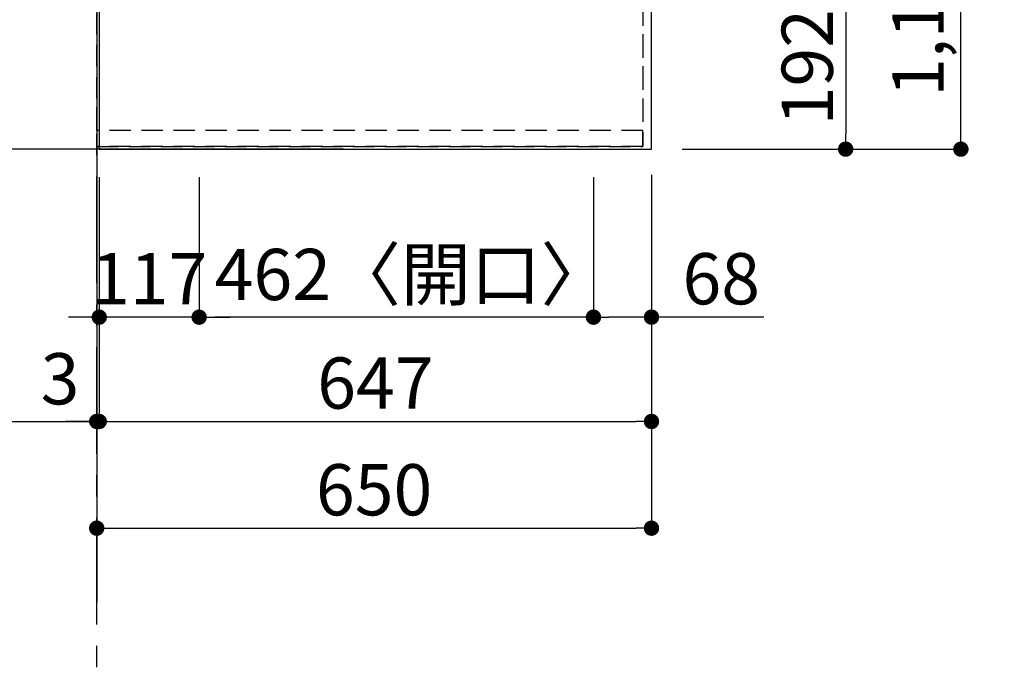
# Model space of a CAD drawing. Extents: x 55896 to 82369, y -22065 to -13195.
# Drawn here: x 56899 to 58053, y -16856 to -16096 of the extents above; entities that cross this region are included whole.
import ezdxf

# ---------------------------------------------------------------- set-up
doc = ezdxf.new("R2010")
doc.units = 0
doc.header["$LTSCALE"] = 50
doc.header["$MEASUREMENT"] = 0
for name, pattern in [('CENTER', [2, 1.25, -0.25, 0.25, -0.25]), ('DASHED', [0.75, 0.5, -0.25]), ('HIDDEN', [0.375, 0.25, -0.125])]:
    doc.linetypes.add(name, pattern=pattern)
doc.layers.get('0').update_dxf_attribs({"linetype": 'CONTINUOUS'})
doc.layers.get('DEFPOINTS').update_dxf_attribs({"color": 146, "linetype": 'CONTINUOUS'})
for name, color, linetype in [('111-壁仕上', 3, 'CONTINUOUS'), ('121-キャビネット（中）', 253, 'HIDDEN'), ('126-甲板', 2, 'CONTINUOUS'), ('166-寸法B', 11, 'CONTINUOUS')]:
    doc.layers.add(name, color=color, linetype=linetype)
doc.styles.add('KH001', font='txt')
doc.dimstyles.new('KH1xx030', dxfattribs={"dimscale": 30, "dimtxt": 2, "dimasz": 0.6, "dimexe": 0.3, "dimexo": 1.2, "dimgap": 0.5, "dimtad": 3, "dimdec": 1, "dimdsep": 46, "dimlunit": 6, "dimtxsty": 'KH001', "dimblk": 'DOT', "dimcen": 1, "dimdle": 1, "dimclrd": 256, "dimclre": 256, "dimclrt": 256, "dimadec": 0, "dimazin": 0, "dimtfac": 1, "dimtdec": 1, "dimtix": 1, "dimtmove": 2, "dimatfit": 3, "dimldrblk": 'CLOSEDBLANK', "dimfxl": 1, "dimtolj": 1, "dimtzin": 0, "dimlwd": -1, "dimlwe": -1, "dimarcsym": 0})

# ---------------------------------------------------------------- blocks, each defined once
blk = doc.blocks.new('_Dot')
at = {"color": 0, "linetype": 'ByBlock', "lineweight": -2}
blk.add_line((-0.5, 0), (-1, 0), dxfattribs=at)
at = {"color": 0, "linetype": 'ByBlock', "const_width": 0.5}
blk.add_lwpolyline([(-0.25, 0, 1), (0.25, 0, 1)], format="xyb", close=True, dxfattribs=at)
blk = doc.blocks.new('*D35')
at = {"layer": '166-寸法B', "transparency": 16777216}
for p, q in [((57675.3, -16055.9), (57875.8, -16055.9)), ((57866.8, -16073.9), (57866.8, -16229.9)), ((57675.3, -16247.9), (57875.8, -16247.9))]:
    blk.add_line(p, q, dxfattribs=at)
at = {"layer": 'DEFPOINTS', "color": 0, "transparency": 16777216}
for p in [(57639.3, -16055.9), (57639.3, -16247.9), (57866.8, -16247.9)]:
    blk.add_point(p, dxfattribs=at)
at = {"layer": '166-寸法B', "transparency": 16777216, "xscale": 18, "yscale": 18, "zscale": 18}
for p, rotation in [((57866.8, -16055.9), 90), ((57866.8, -16247.9), 270)]:
    blk.add_blockref('_Dot', p, dxfattribs=dict(at, rotation=rotation))
at = {"layer": '166-寸法B', "transparency": 16777216, "insert": (57821.8, -16151.9), "char_height": 60, "attachment_point": 5, "rotation": 90, "style": 'KH001'}
blk.add_mtext('\\A1;192', dxfattribs=at)
blk = doc.blocks.new('_ClosedBlank')
at = {"color": 0, "linetype": 'ByBlock', "lineweight": -2}
for p, q in [((-1, 0.167), (0, 0)), ((-1, 0.167), (-1, -0.167)), ((0, 0), (-1, -0.167))]:
    blk.add_line(p, q, dxfattribs=at)
blk = doc.blocks.new('*D58')
at = {"layer": '166-寸法B', "transparency": 16777216}
for p, q in [((57675.3, -15075.9), (58010.8, -15075.9)), ((58001.8, -16229.9), (58001.8, -15093.9)), ((57675.3, -16247.9), (58010.8, -16247.9))]:
    blk.add_line(p, q, dxfattribs=at)
at = {"layer": 'DEFPOINTS', "color": 0, "transparency": 16777216}
for p in [(57639.3, -15075.9), (58001.8, -15075.9), (57639.3, -16247.9)]:
    blk.add_point(p, dxfattribs=at)
at = {"layer": '166-寸法B', "transparency": 16777216, "xscale": 18, "yscale": 18, "zscale": 18}
for p, rotation in [((58001.8, -15075.9), 90), ((58001.8, -16247.9), 270)]:
    blk.add_blockref('_Dot', p, dxfattribs=dict(at, rotation=rotation))
at = {"layer": '166-寸法B', "transparency": 16777216, "insert": (57951.5, -15777.4), "char_height": 60, "attachment_point": 5, "rotation": 90, "style": 'KH001'}
blk.add_mtext('\\A1;1,172〈ﾜｰｸﾄｯﾌﾟ寸法〉', dxfattribs=at)
blk = doc.blocks.new('*D63')
at = {"layer": '166-寸法B', "transparency": 16777216}
for p, q in [((56992.3, -16280.9), (56992.3, -16575.9)), ((57639.3, -16277.9), (57639.3, -16575.9)), ((57010.3, -16566.9), (57621.3, -16566.9))]:
    blk.add_line(p, q, dxfattribs=at)
at = {"layer": 'DEFPOINTS', "color": 0, "transparency": 16777216}
for p in [(57639.3, -16241.9), (56992.3, -16244.9), (57639.3, -16566.9)]:
    blk.add_point(p, dxfattribs=at)
at = {"layer": '166-寸法B', "transparency": 16777216, "xscale": 18, "yscale": 18, "zscale": 18, "rotation": 180}
blk.add_blockref('_Dot', (56992.3, -16566.9), dxfattribs=at)
at = {"layer": '166-寸法B', "transparency": 16777216, "xscale": 18, "yscale": 18, "zscale": 18}
blk.add_blockref('_Dot', (57639.3, -16566.9), dxfattribs=at)
at = {"layer": '166-寸法B', "transparency": 16777216, "insert": (57315.8, -16521.9), "char_height": 60, "attachment_point": 5, "style": 'KH001'}
blk.add_mtext('\\A1;647', dxfattribs=at)
blk = doc.blocks.new('*D64')
at = {"layer": '166-寸法B', "transparency": 16777216}
for p, q in [((56992.3, -16280.9), (56992.3, -16575.9)), ((56989.3, -16543.7), (56989.3, -16557.9)), ((56536.9, -16566.9), (56989.3, -16566.9)), ((56971.3, -16566.9), (56953.3, -16566.9)), ((56992.3, -16566.9), (56989.3, -16566.9)), ((56992.3, -16566.9), (56989.3, -16566.9)), ((57010.3, -16566.9), (57028.3, -16566.9))]:
    blk.add_line(p, q, dxfattribs=at)
at = {"layer": 'DEFPOINTS', "color": 0, "transparency": 16777216}
for p in [(56992.3, -16244.9), (56989.3, -16566.9), (56989.3, -16579.7)]:
    blk.add_point(p, dxfattribs=at)
at = {"layer": '166-寸法B', "transparency": 16777216, "xscale": 18, "yscale": 18, "zscale": 18}
blk.add_blockref('_Dot', (56989.3, -16566.9), dxfattribs=at)
at = {"layer": '166-寸法B', "transparency": 16777216, "xscale": 18, "yscale": 18, "zscale": 18, "rotation": 180}
blk.add_blockref('_Dot', (56992.3, -16566.9), dxfattribs=at)
at = {"layer": '166-寸法B', "transparency": 16777216, "insert": (56741.7, -16516.9), "char_height": 60, "attachment_point": 5, "style": 'KH001'}
blk.add_mtext('\\A1;〈ｸﾘｱﾗﾝｽ〉3', dxfattribs=at)
blk = doc.blocks.new('*D65')
at = {"layer": '166-寸法B', "transparency": 16777216}
for p, q in [((57639.3, -16277.9), (57639.3, -16700.9)), ((57007.3, -16691.9), (57621.3, -16691.9)), ((56989.3, -16718.7), (56989.3, -16700.9))]:
    blk.add_line(p, q, dxfattribs=at)
at = {"layer": 'DEFPOINTS', "color": 0, "transparency": 16777216}
for p in [(57639.3, -16241.9), (56989.3, -16682.7), (57639.3, -16691.9)]:
    blk.add_point(p, dxfattribs=at)
at = {"layer": '166-寸法B', "transparency": 16777216, "xscale": 18, "yscale": 18, "zscale": 18, "rotation": 180}
blk.add_blockref('_Dot', (56989.3, -16691.9), dxfattribs=at)
at = {"layer": '166-寸法B', "transparency": 16777216, "xscale": 18, "yscale": 18, "zscale": 18}
blk.add_blockref('_Dot', (57639.3, -16691.9), dxfattribs=at)
at = {"layer": '166-寸法B', "transparency": 16777216, "insert": (57314.3, -16646.9), "char_height": 60, "attachment_point": 5, "style": 'KH001'}
blk.add_mtext('\\A1;650', dxfattribs=at)
blk = doc.blocks.new('*D68')
at = {"layer": '166-寸法B', "transparency": 16777216}
for p, q in [((56956.3, -15074.4), (56414.3, -15074.4)), ((56423.3, -15092.4), (56423.3, -16229.9)), ((56953.3, -16247.9), (56414.3, -16247.9))]:
    blk.add_line(p, q, dxfattribs=at)
at = {"layer": 'DEFPOINTS', "color": 0, "transparency": 16777216}
for p in [(56992.3, -15074.4), (56423.3, -16247.9), (56989.3, -16247.9)]:
    blk.add_point(p, dxfattribs=at)
at = {"layer": '166-寸法B', "transparency": 16777216, "xscale": 18, "yscale": 18, "zscale": 18}
for p, rotation in [((56423.3, -15074.4), 90), ((56423.3, -16247.9), 270)]:
    blk.add_blockref('_Dot', p, dxfattribs=dict(at, rotation=rotation))
at = {"layer": '166-寸法B', "transparency": 16777216, "insert": (56372.9, -15661.1), "char_height": 60, "attachment_point": 5, "rotation": 90, "style": 'KH001'}
blk.add_mtext('\\A1;1,173.5〈ﾜｰｸﾄｯﾌﾟ寸法〉', dxfattribs=at)
blk = doc.blocks.new('*D71')
at = {"layer": '166-寸法B', "transparency": 16777216}
for p, q in [((57278.7, -14425.9), (56279.3, -14425.9)), ((56288.3, -16229.9), (56288.3, -14443.9)), ((57278.7, -16247.9), (56279.3, -16247.9))]:
    blk.add_line(p, q, dxfattribs=at)
at = {"layer": 'DEFPOINTS', "color": 0, "transparency": 16777216}
for p in [(56288.3, -14425.9), (57314.7, -14425.9), (57314.7, -16247.9)]:
    blk.add_point(p, dxfattribs=at)
at = {"layer": '166-寸法B', "transparency": 16777216, "xscale": 18, "yscale": 18, "zscale": 18}
for p, rotation in [((56288.3, -14425.9), 90), ((56288.3, -16247.9), 270)]:
    blk.add_blockref('_Dot', p, dxfattribs=dict(at, rotation=rotation))
at = {"layer": '166-寸法B', "transparency": 16777216, "insert": (56239.4, -15336.9), "char_height": 60, "attachment_point": 5, "rotation": 90, "style": 'KH001'}
blk.add_mtext('\\A1;1,822', dxfattribs=at)
blk = doc.blocks.new('*D81')
at = {"layer": '166-寸法B', "transparency": 16777216}
for p, q in [((57571.3, -16280.9), (57571.3, -16453.7)), ((57639.3, -16286.9), (57639.3, -16453.7)), ((57621.3, -16444.7), (57589.3, -16444.7)), ((57770.9, -16444.7), (57639.3, -16444.7))]:
    blk.add_line(p, q, dxfattribs=at)
at = {"layer": 'DEFPOINTS', "color": 0, "transparency": 16777216}
for p in [(57571.3, -16244.9), (57639.3, -16250.9), (57571.3, -16444.7)]:
    blk.add_point(p, dxfattribs=at)
at = {"layer": '166-寸法B', "transparency": 16777216, "xscale": 18, "yscale": 18, "zscale": 18, "rotation": 180}
blk.add_blockref('_Dot', (57571.3, -16444.7), dxfattribs=at)
at = {"layer": '166-寸法B', "transparency": 16777216, "xscale": 18, "yscale": 18, "zscale": 18}
blk.add_blockref('_Dot', (57639.3, -16444.7), dxfattribs=at)
at = {"layer": '166-寸法B', "transparency": 16777216, "insert": (57721, -16399.7), "char_height": 60, "attachment_point": 5, "style": 'KH001'}
blk.add_mtext('\\A1;68', dxfattribs=at)
blk = doc.blocks.new('*D82')
at = {"layer": '166-寸法B', "transparency": 16777216}
for p, q in [((57109.3, -16280.9), (57109.3, -16453.7)), ((57571.3, -16280.9), (57571.3, -16453.7)), ((57553.3, -16444.7), (57127.3, -16444.7))]:
    blk.add_line(p, q, dxfattribs=at)
at = {"layer": 'DEFPOINTS', "color": 0, "transparency": 16777216}
for p in [(57109.3, -16244.9), (57571.3, -16244.9), (57109.3, -16444.7)]:
    blk.add_point(p, dxfattribs=at)
at = {"layer": '166-寸法B', "transparency": 16777216, "xscale": 18, "yscale": 18, "zscale": 18, "rotation": 180}
blk.add_blockref('_Dot', (57109.3, -16444.7), dxfattribs=at)
at = {"layer": '166-寸法B', "transparency": 16777216, "xscale": 18, "yscale": 18, "zscale": 18}
blk.add_blockref('_Dot', (57571.3, -16444.7), dxfattribs=at)
at = {"layer": '166-寸法B', "transparency": 16777216, "insert": (57359.4, -16394.7), "char_height": 60, "attachment_point": 5, "style": 'KH001'}
blk.add_mtext('\\A1;462〈開口〉', dxfattribs=at)
blk = doc.blocks.new('*D83')
at = {"layer": '166-寸法B', "transparency": 16777216}
for p, q in [((56992.3, -16286.4), (56992.3, -16453.7)), ((57109.3, -16280.9), (57109.3, -16453.7)), ((56974.3, -16444.7), (56956.3, -16444.7)), ((57109.3, -16444.7), (56992.3, -16444.7)), ((57127.3, -16444.7), (57145.3, -16444.7))]:
    blk.add_line(p, q, dxfattribs=at)
at = {"layer": 'DEFPOINTS', "color": 0, "transparency": 16777216}
for p in [(56992.3, -16250.4), (57109.3, -16244.9), (56992.3, -16444.7)]:
    blk.add_point(p, dxfattribs=at)
at = {"layer": '166-寸法B', "transparency": 16777216, "xscale": 18, "yscale": 18, "zscale": 18}
blk.add_blockref('_Dot', (56992.3, -16444.7), dxfattribs=at)
at = {"layer": '166-寸法B', "transparency": 16777216, "xscale": 18, "yscale": 18, "zscale": 18, "rotation": 180}
blk.add_blockref('_Dot', (57109.3, -16444.7), dxfattribs=at)
at = {"layer": '166-寸法B', "transparency": 16777216, "insert": (57050.8, -16399.7), "char_height": 60, "attachment_point": 5, "style": 'KH001'}
blk.add_mtext('\\A1;117', dxfattribs=at)

msp = doc.modelspace()

# ---------------------------------------------------------------- linework, layer by layer
at = {"layer": '111-壁仕上', "ltscale": 2}
msp.add_line((56989.32, -14425.89), (56989.32, -16778.6), dxfattribs=at)
at = {"layer": '111-壁仕上', "color": 253, "linetype": 'CENTER', "ltscale": 2}
msp.add_line((56989.32, -17604.89), (56989.32, -16198.79), dxfattribs=at)
at = {"layer": '121-キャビネット（中）', "ltscale": 2}
msp.add_line((57629.32, -16244.89), (56989.32, -16244.89), dxfattribs=at)
msp.add_line((57629.32, -16244.89), (56989.32, -16244.89), dxfattribs=at)
msp.add_lwpolyline([(59258.32, -14425.89), (59258.32, -15065.89), (57629.32, -15065.89), (57629.32, -16244.89)], dxfattribs=at)
at = {"layer": '126-甲板'}
for points in [[(57639.32, -15075.89), (59261.32, -15075.89), (59261.32, -14428.89), (56992.32, -14428.89), (56992.32, -16247.89), (56992.32, -16247.89)], [(56992.32, -16247.89), (56992.32, -16247.89), (57639.32, -16247.89), (57639.32, -15075.89)]]:
    msp.add_lwpolyline(points, dxfattribs=at)
at = {"layer": 'DEFPOINTS', "linetype": 'DASHED'}
for points in [[(56989.32, -15325.89), (57629.32, -15325.89), (57629.32, -16225.89), (56989.32, -16225.89)], [(57629.32, -16225.89), (56989.32, -16225.89), (56989.32, -16244.89), (57629.32, -16244.89)]]:
    msp.add_lwpolyline(points, close=True, dxfattribs=at)

# ---------------------------------------------------------------- dimensions: what is measured, and where the dimension line sits
at = {"layer": '166-寸法B'}
for base, p1, p2, angle, picture, middle in [((56288.25, -14425.89), (57314.67, -16247.89), (57314.67, -14425.89), 90, '*D71', (56239.45, -15336.89)), ((57866.83, -16247.89), (57639.32, -16055.89), (57639.32, -16247.89), 90, '*D35', (57821.83, -16151.89)), ((57639.32, -16691.92), (56989.32, -16682.68), (57639.32, -16241.89), 180, '*D65', (57314.32, -16646.92)), ((57639.32, -16566.92), (56992.32, -16244.89), (57639.32, -16241.89), 180, '*D63', (57315.82, -16521.92)), ((56992.32, -16444.74), (57109.32, -16244.89), (56992.32, -16250.39), 180, '*D83', (57050.82, -16399.74))]:
    dim = msp.add_linear_dim(base=base, p1=p1, p2=p2, angle=angle, dimstyle='KH1xx030', dxfattribs=at)
    dim.commit()
    dim.dimension.update_dxf_attribs({"geometry": picture, "text_midpoint": middle})
dim = msp.add_linear_dim(base=(56423.25, -16247.89), p1=(56992.32, -15074.39), p2=(56989.32, -16247.89), angle=90, text='<>〈ﾜｰｸﾄｯﾌﾟ寸法〉', dimstyle='KH1xx030', dxfattribs=at)
dim.commit()
dim.dimension.update_dxf_attribs({"geometry": '*D68', "text_midpoint": (56372.92, -15661.14)})
for base, p1, p2, angle, text, picture, middle in [((58001.83, -15075.89), (57639.32, -16247.89), (57639.32, -15075.89), 90, '<>〈ﾜｰｸﾄｯﾌﾟ寸法〉', '*D58', (57951.5, -15777.41)), ((57109.32, -16444.74), (57571.32, -16244.89), (57109.32, -16244.89), 180, '<>〈開口〉', '*D82', (57359.35, -16394.71))]:
    dim = msp.add_linear_dim(base=base, p1=p1, p2=p2, angle=angle, text=text, dimstyle='KH1xx030', dxfattribs=at)
    dim.commit()
    dim.dimension.update_dxf_attribs({"geometry": picture, "text_midpoint": middle, "dimtype": 128})
dim = msp.add_linear_dim(base=(56989.32, -16566.92), p1=(56992.32, -16244.89), p2=(56989.32, -16579.74), angle=180, text='〈ｸﾘｱﾗﾝｽ〉<>', dimstyle='KH1xx030', override={"dimtmove": 1}, dxfattribs=at)
dim.commit()
dim.dimension.update_dxf_attribs({"geometry": '*D64', "text_midpoint": (56741.67, -16583.31), "dimtype": 128})
dim = msp.add_linear_dim(base=(57571.32, -16444.74), p1=(57639.32, -16250.89), p2=(57571.32, -16244.89), angle=180, dimstyle='KH1xx030', override={"dimtmove": 1}, dxfattribs=at)
dim.commit()
dim.dimension.update_dxf_attribs({"geometry": '*D81', "text_midpoint": (57721.01, -16455.67), "dimtype": 128})

doc.saveas('drawing.dxf')
